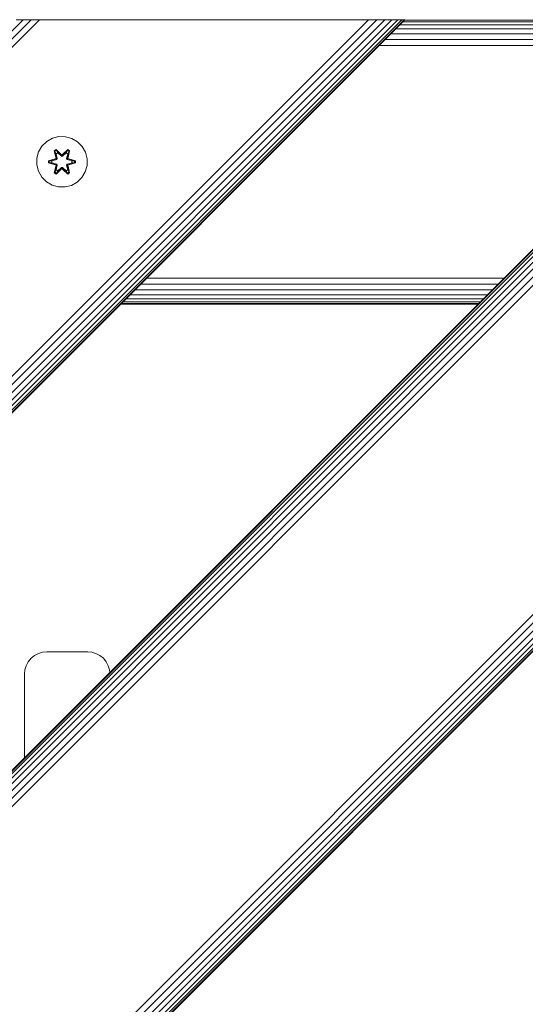
# Model space of a CAD drawing. Units: millimetres. Extents: x 1621 to 578302, y -1972 to 596964.
# Drawn here: x 3894 to 4054, y 4866 to 5178 of the extents above; entities that cross this region are included whole.
import ezdxf

# ---------------------------------------------------------------- set-up
doc = ezdxf.new("R2010")
doc.units = ezdxf.units.MM
doc.layers.add('Контур', color=7, linetype='Continuous', lineweight=15)

msp = doc.modelspace()

# ---------------------------------------------------------------- linework, layer by layer
at = {"layer": 'Контур'}
for p, q in [((4256.496, 5177.542), (3609.118, 4530.165)), ((3609.118, 4657.444), (4129.217, 5177.542)), ((4129.217, 5177.542), (3609.118, 4657.444)), ((3609.118, 4657.208), (4129.483, 5177.542)), ((3609.118, 4656.451), (4130.293, 5177.542)), ((3609.118, 4655.139), (4131.615, 5177.542)), ((3609.118, 4653.302), (4133.359, 5177.542)), ((3609.118, 4651.041), (4135.479, 5177.542)), ((3609.118, 4648.508), (4137.947, 5177.542)), ((3609.118, 4645.875), (4140.626, 5177.542)), ((3609.118, 4541.734), (4244.927, 5177.542)), ((3609.118, 4539.101), (4247.559, 5177.542)), ((3609.118, 4536.568), (4250.092, 5177.542)), ((3609.118, 4534.307), (4252.354, 5177.542)), ((3609.118, 4532.47), (4254.191, 5177.542)), ((3609.118, 4531.158), (4255.503, 5177.542)), ((3609.118, 4530.401), (4256.26, 5177.542)), ((4016.079, 5177.542), (3609.118, 4770.581)), ((3609.118, 4891.457), (3895.204, 5177.542)), ((3609.118, 4888.924), (3897.737, 5177.542)), ((3609.118, 4886.292), (3900.369, 5177.542)), ((3609.118, 4782.15), (4004.511, 5177.542)), ((3609.118, 4779.518), (4007.143, 5177.542)), ((3609.118, 4776.985), (4009.676, 5177.542)), ((3609.118, 4774.723), (4011.937, 5177.542)), ((3609.118, 4772.886), (4013.774, 5177.542)), ((3609.118, 4771.574), (4015.086, 5177.542)), ((3609.118, 4770.817), (4015.843, 5177.542)), ((3895.204, 5177.542), (3892.942, 5177.542)), ((3897.737, 5177.542), (3895.204, 5177.542)), ((3902.942, 5177.542), (3895.204, 5177.542)), ((3900.369, 5177.542), (3897.737, 5177.542)), ((3902.942, 5177.542), (3900.369, 5177.542)), ((3902.942, 5177.542), (4001.937, 5177.542)), ((4001.937, 5177.542), (4009.676, 5177.542)), ((4001.937, 5177.542), (4004.511, 5177.542)), ((4004.511, 5177.542), (4007.143, 5177.542)), ((4007.143, 5177.542), (4009.676, 5177.542)), ((4009.676, 5177.542), (4011.937, 5177.542)), ((4013.774, 5177.542), (4011.937, 5177.542)), ((4011.937, 5177.542), (4013.774, 5177.542)), ((4016.079, 5177.542), (4013.774, 5177.542)), ((4013.774, 5177.542), (4015.086, 5177.542)), ((4015.086, 5177.542), (4016.079, 5177.542)), ((4015.086, 5177.542), (4015.843, 5177.542)), ((4128.515, 5176.841), (4015.378, 5176.841)), ((4015.843, 5177.542), (4016.079, 5177.542)), ((4129.05, 5177.376), (4015.913, 5177.376)), ((4126.288, 5174.614), (4013.151, 5174.614)), ((4127.587, 5175.913), (4014.45, 5175.913)), ((4122.898, 5171.224), (4009.761, 5171.224)), ((4124.689, 5173.015), (4011.552, 5173.015)), ((4121.037, 5169.363), (4007.9, 5169.363)), ((3904.447, 5139.994), (3902.624, 5138.963)), ((3906.476, 5140.519), (3904.447, 5139.994)), ((3908.571, 5140.501), (3906.476, 5140.519)), ((3910.59, 5139.941), (3908.571, 5140.501)), ((3912.395, 5138.877), (3910.59, 5139.941)), ((3901.129, 5137.494), (3900.066, 5135.689)), ((3902.624, 5138.963), (3901.129, 5137.494)), ((3905.031, 5136.073), (3905.624, 5136.414)), ((3905.031, 5136.073), (3905.51, 5133.931)), ((3905.131, 5135.953), (3905.031, 5136.073)), ((3905.131, 5135.953), (3905.673, 5136.265)), ((3905.184, 5135.877), (3905.711, 5136.181)), ((3905.624, 5136.414), (3907.24, 5134.926)), ((3905.673, 5136.265), (3905.624, 5136.414)), ((3907.274, 5134.728), (3905.673, 5136.265)), ((3905.673, 5136.265), (3907.24, 5134.926)), ((3905.673, 5136.265), (3905.711, 5136.181)), ((3906.142, 5135.426), (3905.711, 5136.181)), ((3907.274, 5134.728), (3905.711, 5136.181)), ((3909.237, 5136.264), (3907.634, 5134.728)), ((3907.634, 5134.728), (3909.197, 5136.181)), ((3907.675, 5134.925), (3909.291, 5136.411)), ((3909.237, 5136.264), (3907.675, 5134.925)), ((3908.766, 5135.426), (3909.197, 5136.181)), ((3909.237, 5136.264), (3909.197, 5136.181)), ((3909.197, 5136.181), (3909.725, 5135.876)), ((3909.237, 5136.264), (3909.291, 5136.411)), ((3909.237, 5136.264), (3909.778, 5135.951)), ((3909.291, 5136.411), (3909.883, 5136.068)), ((3909.883, 5136.068), (3909.402, 5133.925)), ((3909.778, 5135.951), (3909.883, 5136.068)), ((3913.863, 5137.383), (3912.395, 5138.877)), ((3914.895, 5135.56), (3913.863, 5137.383)), ((3899.506, 5133.67), (3899.488, 5131.575)), ((3900.066, 5135.689), (3899.506, 5133.67)), ((3903.194, 5132.215), (3903.195, 5132.899)), ((3903.195, 5132.899), (3905.292, 5133.554)), ((3903.349, 5132.867), (3903.195, 5132.899)), ((3903.348, 5132.242), (3903.349, 5132.867)), ((3903.349, 5132.867), (3905.292, 5133.554)), ((3905.48, 5133.484), (3903.349, 5132.867)), ((3903.349, 5132.867), (3903.438, 5132.858)), ((3905.48, 5133.484), (3903.438, 5132.858)), ((3904.269, 5132.849), (3903.438, 5132.858)), ((3903.438, 5132.249), (3903.438, 5132.858)), ((3905.783, 5133.31), (3904.269, 5132.849)), ((3905.791, 5133.305), (3904.293, 5132.849)), ((3905.131, 5135.953), (3905.51, 5133.931)), ((3905.131, 5135.953), (3905.66, 5133.796)), ((3905.131, 5135.953), (3905.184, 5135.877)), ((3905.621, 5135.126), (3905.184, 5135.877)), ((3905.66, 5133.796), (3905.184, 5135.877)), ((3905.48, 5133.484), (3905.66, 5133.796)), ((3905.48, 5133.484), (3905.508, 5133.469)), ((3905.783, 5133.31), (3905.508, 5133.469)), ((3905.621, 5135.126), (3906.142, 5135.426)), ((3905.621, 5135.126), (3905.964, 5133.621)), ((3905.633, 5135.106), (3905.621, 5135.126)), ((3905.633, 5135.106), (3906.153, 5135.406)), ((3905.633, 5135.106), (3905.972, 5133.616)), ((3905.66, 5133.796), (3905.688, 5133.78)), ((3905.964, 5133.621), (3905.688, 5133.78)), ((3905.783, 5133.31), (3905.964, 5133.621)), ((3905.783, 5133.31), (3905.791, 5133.305)), ((3905.972, 5133.616), (3905.791, 5133.305)), ((3905.972, 5133.616), (3905.964, 5133.621)), ((3907.273, 5134.378), (3906.142, 5135.426)), ((3906.153, 5135.406), (3906.142, 5135.426)), ((3907.273, 5134.368), (3906.153, 5135.406)), ((3907.273, 5134.378), (3907.274, 5134.696)), ((3907.273, 5134.378), (3907.634, 5134.378)), ((3907.273, 5134.378), (3907.273, 5134.368)), ((3907.634, 5134.368), (3907.273, 5134.368)), ((3907.274, 5134.728), (3907.634, 5134.728)), ((3907.274, 5134.728), (3907.274, 5134.696)), ((3908.766, 5135.426), (3907.634, 5134.378)), ((3908.754, 5135.406), (3907.634, 5134.368)), ((3907.634, 5134.728), (3907.634, 5134.696)), ((3907.634, 5134.378), (3907.634, 5134.696)), ((3907.634, 5134.368), (3907.634, 5134.378)), ((3908.754, 5135.406), (3908.766, 5135.426)), ((3908.754, 5135.406), (3909.275, 5135.106)), ((3908.766, 5135.426), (3909.286, 5135.126)), ((3908.935, 5133.616), (3909.275, 5135.106)), ((3908.944, 5133.621), (3908.935, 5133.616)), ((3909.116, 5133.305), (3908.935, 5133.616)), ((3908.944, 5133.621), (3909.286, 5135.126)), ((3908.944, 5133.621), (3909.219, 5133.78)), ((3908.944, 5133.621), (3909.124, 5133.31)), ((3909.116, 5133.305), (3909.124, 5133.31)), ((3910.614, 5132.849), (3909.116, 5133.305)), ((3909.124, 5133.31), (3909.4, 5133.469)), ((3910.638, 5132.849), (3909.124, 5133.31)), ((3909.247, 5133.796), (3909.219, 5133.78)), ((3909.247, 5133.796), (3909.778, 5135.951)), ((3909.247, 5133.796), (3909.725, 5135.876)), ((3909.247, 5133.796), (3909.427, 5133.484)), ((3909.275, 5135.106), (3909.286, 5135.126)), ((3909.286, 5135.126), (3909.725, 5135.876)), ((3909.427, 5133.484), (3909.4, 5133.469)), ((3909.778, 5135.951), (3909.402, 5133.925)), ((3911.559, 5132.864), (3909.427, 5133.484)), ((3909.427, 5133.484), (3911.47, 5132.857)), ((3909.619, 5133.547), (3911.713, 5132.891)), ((3911.559, 5132.864), (3909.619, 5133.547)), ((3909.778, 5135.951), (3909.725, 5135.876)), ((3910.638, 5132.849), (3911.47, 5132.857)), ((3911.47, 5132.857), (3911.469, 5132.248)), ((3911.559, 5132.864), (3911.47, 5132.857)), ((3911.559, 5132.864), (3911.713, 5132.891)), ((3911.559, 5132.864), (3911.559, 5132.239)), ((3911.713, 5132.891), (3911.712, 5132.207)), ((3915.42, 5133.531), (3914.895, 5135.56)), ((3915.401, 5131.436), (3915.42, 5133.531)), ((3899.488, 5131.575), (3900.012, 5129.547)), ((3903.348, 5132.242), (3903.194, 5132.215)), ((3905.289, 5131.559), (3903.194, 5132.215)), ((3903.348, 5132.242), (3903.438, 5132.249)), ((3903.348, 5132.242), (3905.289, 5131.559)), ((3903.348, 5132.242), (3905.48, 5131.622)), ((3904.269, 5132.257), (3903.438, 5132.249)), ((3905.48, 5131.622), (3903.438, 5132.249)), ((3904.293, 5132.849), (3904.269, 5132.849)), ((3904.269, 5132.257), (3905.783, 5131.796)), ((3904.293, 5132.257), (3904.269, 5132.257)), ((3904.293, 5132.257), (3904.293, 5132.849)), ((3904.293, 5132.257), (3905.791, 5131.801)), ((3905.025, 5129.038), (3905.506, 5131.181)), ((3905.66, 5131.31), (3905.129, 5129.155)), ((3905.129, 5129.155), (3905.506, 5131.181)), ((3905.66, 5131.31), (3905.183, 5129.23)), ((3905.621, 5129.98), (3905.183, 5129.23)), ((3905.48, 5131.622), (3905.508, 5131.637)), ((3905.66, 5131.31), (3905.48, 5131.622)), ((3905.783, 5131.796), (3905.508, 5131.637)), ((3907.232, 5130.181), (3905.617, 5128.695)), ((3905.964, 5131.485), (3905.621, 5129.98)), ((3905.633, 5130), (3905.621, 5129.98)), ((3906.142, 5129.68), (3905.621, 5129.98)), ((3905.633, 5130), (3905.972, 5131.49)), ((3905.633, 5130), (3906.153, 5129.7)), ((3905.66, 5131.31), (3905.688, 5131.326)), ((3905.671, 5128.842), (3907.274, 5130.378)), ((3905.671, 5128.842), (3907.232, 5130.181)), ((3905.964, 5131.485), (3905.688, 5131.326)), ((3907.274, 5130.378), (3905.71, 5128.925)), ((3905.791, 5131.801), (3905.783, 5131.796)), ((3905.964, 5131.485), (3905.783, 5131.796)), ((3905.791, 5131.801), (3905.972, 5131.49)), ((3905.964, 5131.485), (3905.972, 5131.49)), ((3906.142, 5129.68), (3907.273, 5130.728)), ((3907.273, 5130.738), (3906.153, 5129.7)), ((3907.634, 5130.738), (3907.273, 5130.738)), ((3907.273, 5130.738), (3907.273, 5130.728)), ((3907.634, 5130.728), (3907.273, 5130.728)), ((3907.273, 5130.728), (3907.274, 5130.41)), ((3907.274, 5130.378), (3907.274, 5130.41)), ((3907.634, 5130.378), (3907.274, 5130.378)), ((3907.634, 5130.738), (3907.634, 5130.728)), ((3907.634, 5130.738), (3908.754, 5129.7)), ((3907.634, 5130.728), (3907.634, 5130.41)), ((3907.634, 5130.728), (3908.766, 5129.68)), ((3907.634, 5130.378), (3907.634, 5130.41)), ((3907.634, 5130.378), (3909.234, 5128.841)), ((3907.634, 5130.378), (3909.196, 5128.925)), ((3909.283, 5128.692), (3907.668, 5130.18)), ((3909.234, 5128.841), (3907.668, 5130.18)), ((3908.754, 5129.7), (3909.275, 5130)), ((3909.286, 5129.98), (3908.766, 5129.68)), ((3908.935, 5131.49), (3909.116, 5131.801)), ((3908.935, 5131.49), (3908.944, 5131.485)), ((3908.935, 5131.49), (3909.275, 5130)), ((3909.124, 5131.796), (3908.944, 5131.485)), ((3908.944, 5131.485), (3909.219, 5131.326)), ((3909.286, 5129.98), (3908.944, 5131.485)), ((3909.116, 5131.801), (3910.614, 5132.257)), ((3909.124, 5131.796), (3909.116, 5131.801)), ((3909.124, 5131.796), (3910.638, 5132.257)), ((3909.124, 5131.796), (3909.4, 5131.637)), ((3909.247, 5131.31), (3909.219, 5131.326)), ((3909.427, 5131.622), (3909.247, 5131.31)), ((3909.776, 5129.153), (3909.247, 5131.31)), ((3909.247, 5131.31), (3909.724, 5129.229)), ((3909.286, 5129.98), (3909.275, 5130)), ((3909.286, 5129.98), (3909.724, 5129.229)), ((3909.397, 5131.175), (3909.876, 5129.033)), ((3909.776, 5129.153), (3909.397, 5131.175)), ((3909.427, 5131.622), (3909.4, 5131.637)), ((3909.427, 5131.622), (3911.469, 5132.248)), ((3909.427, 5131.622), (3911.559, 5132.239)), ((3911.559, 5132.239), (3909.616, 5131.552)), ((3911.712, 5132.207), (3909.616, 5131.552)), ((3910.614, 5132.849), (3910.638, 5132.849)), ((3910.614, 5132.849), (3910.614, 5132.257)), ((3910.614, 5132.257), (3910.638, 5132.257)), ((3910.638, 5132.257), (3911.469, 5132.248)), ((3911.559, 5132.239), (3911.469, 5132.248)), ((3911.559, 5132.239), (3911.712, 5132.207)), ((3914.842, 5129.417), (3915.401, 5131.436)), ((3900.012, 5129.547), (3901.044, 5127.723)), ((3901.044, 5127.723), (3902.512, 5126.229)), ((3905.129, 5129.155), (3905.025, 5129.038)), ((3905.617, 5128.695), (3905.025, 5129.038)), ((3905.129, 5129.155), (3905.183, 5129.23)), ((3905.671, 5128.842), (3905.129, 5129.155)), ((3905.71, 5128.925), (3905.183, 5129.23)), ((3905.671, 5128.842), (3905.617, 5128.695)), ((3905.671, 5128.842), (3905.71, 5128.925)), ((3906.142, 5129.68), (3905.71, 5128.925)), ((3906.142, 5129.68), (3906.153, 5129.7)), ((3908.754, 5129.7), (3908.766, 5129.68)), ((3908.766, 5129.68), (3909.196, 5128.925)), ((3909.724, 5129.229), (3909.196, 5128.925)), ((3909.234, 5128.841), (3909.196, 5128.925)), ((3909.776, 5129.153), (3909.234, 5128.841)), ((3909.234, 5128.841), (3909.283, 5128.692)), ((3909.876, 5129.033), (3909.283, 5128.692)), ((3909.776, 5129.153), (3909.724, 5129.229)), ((3909.776, 5129.153), (3909.876, 5129.033)), ((3912.284, 5126.143), (3913.778, 5127.612)), ((3913.778, 5127.612), (3914.842, 5129.417)), ((3902.512, 5126.229), (3904.318, 5125.165)), ((3906.337, 5124.605), (3904.318, 5125.165)), ((3906.337, 5124.605), (3908.432, 5124.587)), ((3908.432, 5124.587), (3910.46, 5125.112)), ((3910.46, 5125.112), (3912.284, 5126.143)), ((4047.372, 5095.697), (3934.243, 5095.706)), ((4045.503, 5093.829), (3932.376, 5093.839)), ((4042.146, 5090.472), (3929.009, 5090.472)), ((4043.723, 5092.048), (3930.593, 5092.056)), ((4039.217, 5087.543), (3926.08, 5087.543)), ((4039.389, 5087.715), (3926.25, 5087.713)), ((4039.933, 5088.258), (3926.791, 5088.254)), ((4040.862, 5089.188), (3927.72, 5089.183)), ((3900.042, 4976.969), (3901.345, 4977.344)), ((3902.618, 4977.46), (3901.345, 4977.344)), ((3915.618, 4977.46), (3902.618, 4977.46)), ((3915.618, 4977.46), (3916.892, 4977.343)), ((3916.892, 4977.343), (3918.195, 4976.969)), ((3896.11, 4973.037), (3896.759, 4974.291)), ((3896.759, 4974.291), (3897.669, 4975.41)), ((3897.669, 4975.41), (3898.788, 4976.319)), ((3898.788, 4976.319), (3900.042, 4976.969)), ((3918.195, 4976.969), (3919.449, 4976.319)), ((3919.449, 4976.319), (3920.568, 4975.41)), ((3920.568, 4975.41), (3921.477, 4974.291)), ((3921.477, 4974.291), (3922.127, 4973.037)), ((3895.618, 4970.46), (3895.735, 4971.734)), ((3895.735, 4971.734), (3896.11, 4973.037)), ((3922.127, 4973.037), (3922.502, 4971.734)), ((3922.578, 4970.903), (3922.502, 4971.734)), ((3895.618, 4970.46), (3895.618, 4943.944))]:
    msp.add_line(p, q, dxfattribs=at)

doc.saveas('drawing.dxf')
